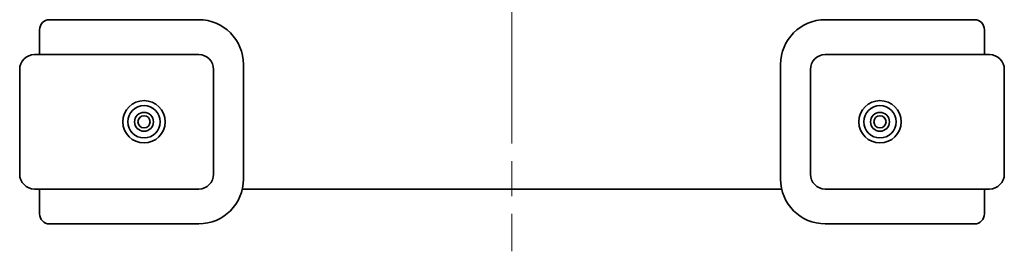
# Model space of a CAD drawing. Units: millimetres. Extents: x 72 to 5567, y 40 to 1445.
# Drawn here: x 1264 to 1462, y 556 to 603 of the extents above; entities that cross this region are included whole.
import ezdxf

# ---------------------------------------------------------------- set-up
doc = ezdxf.new("R2010")
doc.units = ezdxf.units.MM
doc.header["$LTSCALE"] = 5
doc.linetypes.add('CHAIN', pattern=[0.3543, 0.2362, -0.0295, 0.0591, -0.0295])
doc.layers.add('Centerline (ISO)', color=7, linetype='Continuous', lineweight=18, true_color=0x80ffff)
doc.layers.add('Visible (ISO)', color=7, linetype='Continuous', lineweight=35)

msp = doc.modelspace()

# ---------------------------------------------------------------- linework, layer by layer
at = {"layer": 'Centerline (ISO)', "linetype": 'CHAIN', "ltscale": 23.990969}
msp.add_line((1363.0797, 861.4596), (1363.0797, 556.4596), dxfattribs=at)
at = {"layer": 'Visible (ISO)'}
for p, q in [((1270.0797, 602.9596), (1284.0797, 602.9596)), ((1300.0797, 602.9596), (1284.0797, 602.9596)), ((1442.0797, 602.9596), (1426.0797, 602.9596)), ((1442.0797, 602.9596), (1456.0797, 602.9596)), ((1268.0797, 600.9596), (1268.0797, 595.9596)), ((1458.0797, 595.9596), (1458.0797, 600.9596)), ((1267.0797, 595.9596), (1284.0797, 595.9596)), ((1300.0797, 595.9596), (1284.0797, 595.9596)), ((1442.0797, 595.9596), (1426.0797, 595.9596)), ((1442.0797, 595.9596), (1459.0797, 595.9596)), ((1264.0797, 592.9596), (1264.0797, 571.9596)), ((1303.0797, 571.9596), (1303.0797, 592.9596)), ((1309.0797, 570.9596), (1309.0797, 593.9596)), ((1417.0797, 593.9596), (1417.0797, 570.9596)), ((1423.0797, 592.9596), (1423.0797, 571.9596)), ((1462.0797, 571.9596), (1462.0797, 592.9596)), ((1284.0797, 568.9596), (1267.0797, 568.9596)), ((1268.0797, 568.9596), (1268.0797, 563.9596)), ((1284.0797, 568.9596), (1300.0797, 568.9596)), ((1417.3047, 568.9596), (1308.8547, 568.9596)), ((1426.0797, 568.9596), (1442.0797, 568.9596)), ((1459.0797, 568.9596), (1442.0797, 568.9596)), ((1458.0797, 563.9596), (1458.0797, 568.9596)), ((1284.0797, 561.9596), (1270.0797, 561.9596)), ((1284.0797, 561.9596), (1300.0797, 561.9596)), ((1426.0797, 561.9596), (1442.0797, 561.9596)), ((1456.0797, 561.9596), (1442.0797, 561.9596))]:
    msp.add_line(p, q, dxfattribs=at)
for centre, radius in [((1289.0797, 582.4596), 4.25), ((1437.0797, 582.4596), 4.25), ((1289.0797, 582.4596), 3.25), ((1289.0797, 582.4596), 1.9), ((1437.0797, 582.4596), 3.25), ((1437.0797, 582.4596), 1.9), ((1289.0797, 582.4596), 1.2295), ((1437.0797, 582.4596), 1.2295)]:
    msp.add_circle(centre, radius, dxfattribs=at)
for centre, radius, start, end in [((1270.0797, 600.9596), 2, 90, 180), ((1300.0797, 593.9596), 9, 0, 90), ((1426.0797, 593.9596), 9, 90, 180), ((1456.0797, 600.9596), 2, 0, 90), ((1267.0797, 592.9596), 3, 90, 180), ((1300.0797, 592.9596), 3, 0, 90), ((1426.0797, 592.9596), 3, 90, 180), ((1459.0797, 592.9596), 3, 0, 90), ((1267.0797, 571.9596), 3, 180, 270), ((1300.0797, 571.9596), 3, 270, 0), ((1300.0797, 570.9596), 9, 270, 0), ((1426.0797, 570.9596), 9, 180, 270), ((1426.0797, 571.9596), 3, 180, 270), ((1459.0797, 571.9596), 3, 270, 0), ((1270.0797, 563.9596), 2, 180, 270), ((1456.0797, 563.9596), 2, 270, 0)]:
    msp.add_arc(centre, radius, start, end, dxfattribs=at)

doc.saveas('drawing.dxf')
